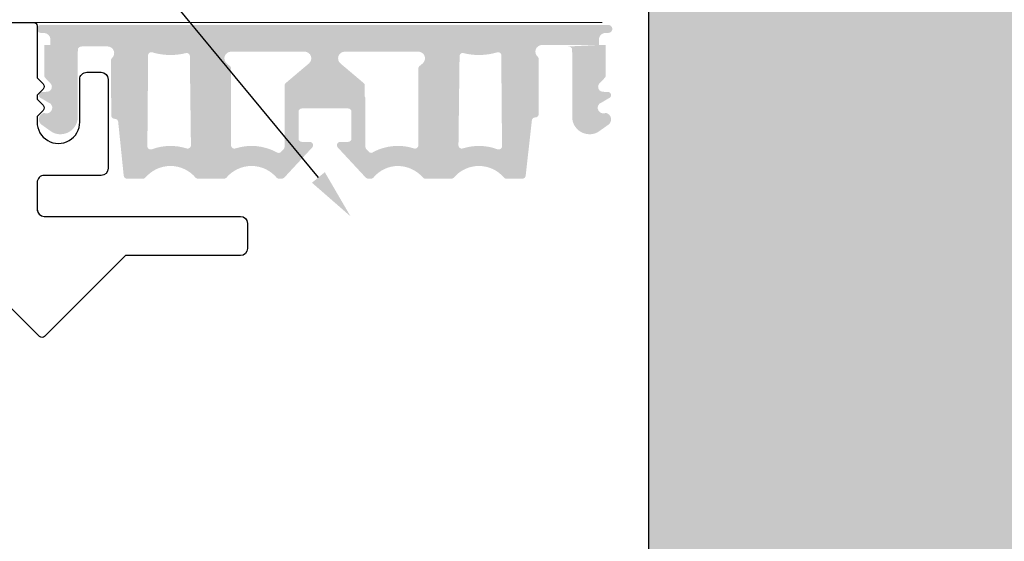
# Model space of a CAD drawing. Units: inches. Extents: x 421 to 621, y 53 to 118.
# Drawn here: x 580 to 594, y 90 to 98 of the extents above; entities that cross this region are included whole.
import ezdxf
from ezdxf import colors
from ezdxf.entities.mleader import LeaderData, LeaderLine
from ezdxf.math import Vec2, Vec3

# ---------------------------------------------------------------- set-up
doc = ezdxf.new("R2010")
doc.units = ezdxf.units.IN
doc.header["$MEASUREMENT"] = 0
doc.layers.add('DIM-TEXT', color=250, linetype='Continuous')
doc.layers.add('Layer2', color=250, linetype='Continuous')
doc.styles.add('2xIPC_TXT', font='arial.ttf', dxfattribs={"height": 0.2})
doc.styles.add('ISO Proportional', font='isocp.shx')
doc.dimstyles.new('nam', dxfattribs={"dimtxt": 0.6, "dimasz": 0.5, "dimexe": 1.25, "dimexo": 0.6, "dimgap": 0.5, "dimtad": 3, "dimdec": 1, "dimlfac": 0.5, "dimdsep": 46, "dimlunit": 6, "dimtxsty": 'ISO Proportional', "dimcen": 0, "dimclrd": 252, "dimclre": 252, "dimclrt": 5, "dimadec": 0, "dimazin": 0, "dimtfac": 1, "dimtdec": 1, "dimtofl": 0, "dimtmove": 0, "dimatfit": 3, "dimfxl": 1, "dimtvp": 1, "dimtolj": 1, "dimtzin": 0, "dimlwd": 15, "dimlwe": 15, "dimarcsym": 0})

# ---------------------------------------------------------------- blocks, each defined once
blk = doc.blocks.new('*D41')
at = {"layer": 'DEFPOINTS', "color": 0, "transparency": 16777216}
for p in [(588.9806044466726, 105.7395357153962), (558.927460916506, 97.88268437145518), (588.9207207297524, 97.88268437145518)]:
    blk.add_point(p, dxfattribs=at)
at = {"layer": 'DIM-TEXT', "color": 252, "lineweight": 15, "transparency": 16777216}
for p, q in [((588.3806044466726, 105.7395357153962), (557.677460916506, 105.7395357153962)), ((558.927460916506, 105.2395357153962), (558.927460916506, 98.38268437145518)), ((588.3207207297523, 97.88268437145518), (557.677460916506, 97.88268437145518))]:
    blk.add_line(p, q, dxfattribs=at)
at = {"layer": 'DIM-TEXT', "color": 252, "transparency": 16777216}
for points in [[(558.8441275831726, 105.2395357153962), (559.0107942498394, 105.2395357153962), (558.927460916506, 105.7395357153962)], [(558.8441275831726, 98.38268437145518), (559.0107942498394, 98.38268437145518), (558.927460916506, 97.88268437145518)]]:
    blk.add_solid(points, dxfattribs=at)
at = {"layer": 'DIM-TEXT', "color": 5, "transparency": 16777216, "insert": (558.1274609165059, 102.2630502194378), "char_height": 0.6, "attachment_point": 5, "rotation": 90, "style": 'ISO Proportional'}
blk.add_mtext('\\A1;41mm', dxfattribs=at)
blk = doc.blocks.new('*D42')
at = {"layer": 'DEFPOINTS', "color": 0, "transparency": 16777216}
for p in [(588.9806044466724, 104.4895357153962), (570.5390333872035, 97.4381190083754), (588.9806044466724, 97.4381190083754)]:
    blk.add_point(p, dxfattribs=at)
at = {"layer": 'DIM-TEXT', "color": 252, "lineweight": 15, "transparency": 16777216}
for p, q in [((570.5390333872035, 98.03811900837539), (570.5390333872035, 105.7395357153962)), ((588.9806044466724, 98.03811900837539), (588.9806044466724, 105.7395357153962)), ((571.0390333872035, 104.4895357153962), (588.4806044466724, 104.4895357153962))]:
    blk.add_line(p, q, dxfattribs=at)
at = {"layer": 'DIM-TEXT', "color": 252, "transparency": 16777216}
for points in [[(571.0390333872035, 104.5728690487295), (571.0390333872035, 104.4062023820629), (570.5390333872035, 104.4895357153962)], [(588.4806044466724, 104.5728690487295), (588.4806044466724, 104.4062023820629), (588.9806044466724, 104.4895357153962)]]:
    blk.add_solid(points, dxfattribs=at)
at = {"layer": 'DIM-TEXT', "color": 5, "transparency": 16777216, "insert": (579.759818916938, 105.2895357153962), "char_height": 0.6, "attachment_point": 5, "style": 'ISO Proportional'}
blk.add_mtext('\\A1;95mm', dxfattribs=at)
blk = doc.blocks.new('*D47')
at = {"layer": 'DEFPOINTS', "color": 0, "transparency": 16777216}
for p in [(573.2748989631689, 97.88268437145518), (558.2103280946214, 93.39248963095527), (580.3419009764035, 93.39248963095527)]:
    blk.add_point(p, dxfattribs=at)
at = {"layer": 'DIM-TEXT', "color": 252, "lineweight": 15, "transparency": 16777216}
for p, q in [((572.6748989631689, 97.88268437145518), (556.9603280946214, 97.88268437145518)), ((558.2103280946214, 97.38268437145518), (558.2103280946214, 93.89248963095527)), ((579.7419009764035, 93.39248963095527), (556.9603280946214, 93.39248963095527))]:
    blk.add_line(p, q, dxfattribs=at)
at = {"layer": 'DIM-TEXT', "color": 252, "transparency": 16777216}
for points in [[(558.1269947612881, 97.38268437145518), (558.2936614279548, 97.38268437145518), (558.2103280946214, 97.88268437145518)], [(558.1269947612881, 93.89248963095527), (558.2936614279548, 93.89248963095527), (558.2103280946214, 93.39248963095527)]]:
    blk.add_solid(points, dxfattribs=at)
at = {"layer": 'DIM-TEXT', "color": 5, "transparency": 16777216, "insert": (557.4102690395032, 95.63758700120522), "char_height": 0.6, "attachment_point": 5, "rotation": 90, "style": 'ISO Proportional'}
blk.add_mtext('\\A1;25mm', dxfattribs=at)

msp = doc.modelspace()

# ---------------------------------------------------------------- hatches: boundary and pattern name
at = {"true_color": 0x636466}
h = msp.add_hatch(color=251, dxfattribs=at)
h.dxf.hatch_style = 1
edge = h.paths.add_edge_path(flags=17)
edge.add_line((580.8450218376759, 97.43330243903378), (580.8455618401158, 97.48993366937134))
edge.add_arc((580.8961161337514, 97.4890748773557), 0.05056158748218308, 93.41293245763472, 179.0267804746644, ccw=False)
edge.add_line((580.8931061170636, 97.53954678962637), (580.3759439379378, 97.53906144820303))
edge.add_line((580.3759439379378, 97.539061448203), (580.3747220351788, 97.15132894740407))
edge.add_arc((580.4271863363495, 97.1383419698181), 0.05404779814336631, 166.0965262624327, 225.7748296914701)
edge.add_line((580.3894890792996, 97.0996110868555), (580.4660601252934, 97.01739801040264))
edge.add_arc((580.4195040963799, 96.96418731282753), 0.07070249051219113, -93.54509683912562, 48.81610660125898, ccw=False)
edge.add_line((580.4151322686273, 96.893620115868), (580.3436614030192, 96.89157251241079))
edge.add_arc((580.341602618525, 96.84654826606283), 0.04507129189179247, 87.3819094850386, 254.3687537399478)
edge.add_line((580.3294583824145, 96.80314390128132), (580.4399157579203, 96.74121463925601))
edge.add_arc((580.4125559904104, 96.66353102532679), 0.08236079620365233, -103.31269521788118, 70.59799960635041, ccw=False)
edge.add_line((580.3935911518544, 96.58338343865171), (580.3694456755566, 96.59000320238567))
edge.add_arc((580.3867458797936, 96.5006145965971), 0.0910473498321931, 100.9535583463682, 233.123927681211)
edge.add_line((580.3321096205916, 96.42778260436916), (580.4858894789614, 96.32048982477042))
edge.add_arc((580.6040481267204, 96.5358819695413), 0.2456730389546656, 241.2519484661428, 355.9370322126624)
edge.add_line((580.84910373671, 96.51847535925029), (580.8450218376759, 97.43330243903378))
edge = h.paths.add_edge_path()
edge.add_arc((582.9864616043116, 97.22475420081577), 0.04764835945698433, 8.185904207086975e-11, 49.79150699011976)
edge.add_line((583.0172219985559, 97.26114326929618), (582.9725997891302, 97.2988632992753))
edge.add_arc((583.0341099637684, 97.37162888021567), 0.09528027788377279, 90, 229.791506990028, ccw=False)
edge.add_line((583.0341099637684, 97.46690915809944), (584.0823738718237, 97.46690915809947))
edge.add_arc((584.0823738718236, 97.37162888021567), 0.09528027788381503, -49.791506989952325, 90, ccw=False)
edge.add_line((584.1438840464621, 97.29886329927533), (583.8133716802939, 97.019474705102))
edge.add_arc((583.8441320745384, 96.9830856366217), 0.04764835945698839, 130.2084930100933, 180.0000000000682)
edge.add_line((583.7964837150814, 96.98308563662164), (583.7964837150814, 96.79983212570068))
edge.add_arc((583.8441320745384, 96.79983212570068), 0.04764835945702971, 90, 179.9999999999864, ccw=False)
edge.add_line((583.8441320745384, 96.84748048515772), (584.8923959825937, 96.84748048515775))
edge.add_arc((584.8923959825936, 96.7998321257007), 0.04764835945704106, -2.7284841053187847e-11, 89.99999999994537, ccw=False)
edge.add_line((584.9400443420507, 96.7998321257007), (584.9400443420507, 96.98308563662161))
edge.add_arc((584.8923959825938, 96.98308563662161), 0.04764835945693894, 359.9999999999591, 409.7915069900845)
edge.add_line((584.9231563768382, 97.019474705102), (584.59264401067, 97.29886329927535))
edge.add_arc((584.6541541853084, 97.37162888021564), 0.0952802778838087, 90, 229.7915069899391, ccw=False)
edge.add_line((584.6541541853084, 97.46690915809947), (585.7024180933637, 97.4669091580995))
edge.add_arc((585.7024180933639, 97.37162888021575), 0.09528027788373561, -49.79150699017629, 90.00000000010908, ccw=False)
edge.add_line((585.7639282680018, 97.2988632992753), (585.7193060585761, 97.26114326929621))
edge.add_arc((585.7500664528206, 97.2247542008158), 0.04764835945701974, 130.20849300999, 180)
edge.add_line((585.7024180933636, 97.2247542008158), (585.7024180933636, 96.13279545491076))
edge.add_arc((585.6547697339066, 96.13279545491076), 0.04764835945702971, -107.72199857935198, 1.3585577107733116e-11, ccw=False)
edge.add_arc((585.4134052707512, 95.39327249186374), 0.73026713762689, 71.9013559976605, 118.6286644796122)
edge.add_line((585.0635116149042, 96.0342596382994), (585.0549875987168, 95.68353298660725))
edge.add_arc((585.406169178653, 95.35939755206348), 0.4779040510536717, 41.012299961512895, 137.2934447496152, ccw=False)
edge.add_arc((585.8030413246503, 95.70391985818839), 0.04764835945699755, 220.4470185984447, 270.0000000000546)
edge.add_line((585.8030413246503, 95.6562714987314), (586.1735751755616, 95.65627149873137))
edge.add_arc((586.1735751755616, 95.70391985818836), 0.04764835945699567, 270, 319.5529814015553)
edge.add_arc((586.565732386653, 95.36961261171552), 0.4676657323892037, 40.447018598487716, 139.5529814015155, ccw=False)
edge.add_arc((586.9578895977445, 95.70391985818844), 0.04764835945706153, 220.4470185984508, 269.9999999999454)
edge.add_line((586.9578895977445, 95.6562714987314), (587.1845492425014, 95.65627149873143))
edge.add_arc((587.1845492425015, 95.70391985818847), 0.0476483594570524, 270, 353.6184455094706)
edge.add_line((587.2319023609731, 95.69862379078384), (587.3200980836006, 96.48719806358207))
edge.add_arc((587.3674512020722, 96.48190199617753), 0.04764835945700251, 88.40082297261728, 173.6184455095324, ccw=False)
edge.add_arc((587.3701106743606, 96.57716159854348), 0.0476483594570066, 268.4008229724533, 360.0000000000819)
edge.add_line((587.4177590338176, 96.57716159854357), (587.4177590338176, 97.36040268743469))
edge.add_arc((587.3701106745738, 97.36040268743463), 0.04764835924386207, 5.457269495800669e-11, 48.18378995817301)
edge.add_arc((587.4654073932746, 97.46692559912978), 0.09528027788378367, 90, 228.1837899581197, ccw=False)
edge.add_line((587.4654073932746, 97.56220587701358), (587.751297550017, 97.56220587701358))
edge.add_line((587.7512975500171, 97.56220587701358), (588.2754295040447, 97.56220587701353))
edge.add_line((588.2754295040446, 97.56220587701353), (588.2754295040446, 97.6384432521449))
edge.add_arc((588.3707262229589, 97.6384432521449), 0.09529671891410481, 89.99999999989092, 179.9999999999932, ccw=False)
edge.add_line((588.370726222959, 97.73373997105898), (588.4088449105243, 97.73373997105898))
edge.add_arc((588.4088449105243, 97.79091800240747), 0.05717803134848784, 269.9999999999545, 345.7727514506795)
edge.add_line((588.4642692103295, 97.7768654489027), (588.4642692103293, 97.80497055591238))
edge.add_arc((588.4088449105243, 97.79091800240741), 0.05717803134847376, 14.22724854955223, 90)
edge.add_line((588.4088449105243, 97.8480960337559), (584.368264028566, 97.84809603375592))
edge.add_line((584.368264028566, 97.84809603375592), (580.3276831466078, 97.84809603375592))
edge.add_arc((580.3276831466079, 97.79091800240738), 0.05717803134852188, 90.00000000018191, 145.2778177489822)
edge.add_line((580.2806871743294, 97.82348648193104), (580.2806871743294, 97.75834952288358))
edge.add_arc((580.3276831466077, 97.79091800240744), 0.05717803134846219, 214.7221822513155, 270.0000000000909)
edge.add_line((580.3276831466078, 97.73373997105895), (580.3658018341732, 97.73373997105898))
edge.add_arc((580.3658018341733, 97.63844325214487), 0.09529671891411615, 1.3585577107733116e-11, 90.00000000008191, ccw=False)
edge.add_line((580.4610985530874, 97.6384432521449), (580.4610985530874, 97.56220587701353))
edge.add_line((580.4610985530874, 97.56220587701353), (580.4610985530874, 97.53926305708325))
edge.add_line((580.4610985530874, 97.53926305708328), (581.2731496184886, 97.54101788114278))
edge.add_arc((581.2738016502909, 97.44573983431064), 0.09528027788380124, -47.79169452338249, 90.39209543469451, ccw=False)
edge.add_arc((581.3698251061062, 97.33987156123294), 0.04764835924380628, 132.2083054766588, 180.3920954347531)
edge.add_line((581.3221778625807, 97.33954548907772), (581.3275378185986, 96.55632274030262))
edge.add_arc((581.3751850623373, 96.55664881245923), 0.04764835945706172, 180.39209543469, 271.9912724621517)
edge.add_arc((581.3784963626658, 96.46140964023519), 0.04764835945697662, 6.7736499251535065, 91.99127246221002, ccw=False)
edge.add_line((581.4258121297389, 96.46702963536191), (581.504625696159, 95.69862379078387))
edge.add_arc((581.5519788146306, 95.70391985818841), 0.04764835945704888, 186.3815544904751, 270)
edge.add_line((581.5519788146306, 95.6562714987314), (581.7786384593875, 95.6562714987314))
edge.add_arc((581.7786384593876, 95.70391985818841), 0.04764835945700702, 270, 319.5529814015553)
edge.add_arc((582.1707956704795, 95.3696126117155), 0.4676657323895932, 40.44701859843133, 139.5529814015452, ccw=False)
edge.add_arc((582.5629528815714, 95.70391985818816), 0.04764835945678579, 220.4470185984825, 269.9999999999454)
edge.add_line((582.5629528815713, 95.6562714987314), (582.9334867324817, 95.6562714987314))
edge.add_arc((582.9334867324818, 95.70391985818836), 0.04764835945698433, 269.9999999999454, 319.5529814015864)
edge.add_arc((583.3256439435737, 95.3696126117155), 0.4676657323895785, 40.44701859852239, 139.5529814015473, ccw=False)
edge.add_line((583.6815404584154, 95.67300824117498), (583.6810232723725, 96.03372375995303))
edge.add_arc((583.3254104280765, 95.37180404536863), 0.7513975003843237, 61.75332140353994, 107.755903083091)
edge.add_arc((583.0817583232263, 96.13279545491022), 0.04764835945778825, 179.9999999999864, 287.72199857952273, ccw=False)
edge.add_line((583.0341099637685, 96.13279545491022), (583.0341099637686, 97.22475420081582))
edge = h.paths.add_edge_path(flags=16)
edge.add_arc((581.8985505651332, 97.412341439839), 0.0468009355082812, 81.08549045168752, 189.3267164424255, ccw=False)
edge.add_arc((582.171428710433, 98.32607146417789), 0.9072505978096841, 252.9754688372692, 284.6780167462807)
edge.add_arc((582.399384052037, 97.40014178654457), 0.04832571807868323, -11.593232009595681, 87.71116496593822, ccw=False)
edge.add_line((582.4467238768916, 97.39043014350369), (582.4623149788467, 96.13397779351413))
edge.add_arc((582.4146812908268, 96.13279545491079), 0.04764835945707565, -107.7219985793352, 1.4218740474315155, ccw=False)
edge.add_arc((582.1707956704813, 95.36961261171555), 0.7535558891330583, 72.27800142071547, 110.5886658736727)
edge.add_arc((581.8890470108597, 96.11964323826459), 0.04764835945782705, 186.3815544898643, 290.5886658736831, ccw=False)
edge.add_line((581.8416938923872, 96.11434717086044), (581.8523683260628, 97.40475669469495))
edge = h.paths.add_edge_path(flags=16)
edge.add_arc((586.3371440050951, 97.40014178654462), 0.04832571807864536, 92.28883503417092, 191.5932320096725, ccw=False)
edge.add_arc((586.5650993466991, 98.326071464178), 0.9072505978098094, 255.3219832537124, 287.0245311627283)
edge.add_arc((586.8379774919989, 97.412341439839), 0.04680093550826938, -9.326716442411794, 98.9145095483147, ccw=False)
edge.add_line((586.8841597310693, 97.40475669469495), (586.8948341647449, 96.11434717086044))
edge.add_arc((586.8474810462724, 96.1196432382645), 0.04764835945776013, 249.4113341262929, 353.61844551022455, ccw=False)
edge.add_arc((586.5657323866508, 95.36961261171538), 0.7535558891332332, 69.41133412632477, 107.7219985792806)
edge.add_arc((586.3218467663053, 96.13279545491076), 0.04764835945704009, 179.9999999999864, 287.7219985793519, ccw=False)
edge.add_line((586.2741984068482, 96.13279545491079), (586.2898041802405, 97.39043014350372))
h = msp.add_hatch(color=251, dxfattribs=at)
h.dxf.hatch_style = 1
edge = h.paths.add_edge_path(flags=17)
edge.add_line((580.8450218376759, 97.43330243903382), (580.8455618401159, 97.48993366937137))
edge.add_arc((580.8961161337514, 97.48907487735572), 0.05056158748218327, 93.4129324575826, 179.0267804746515, ccw=False)
edge.add_line((580.8931061170636, 97.53954678962639), (580.3759439379378, 97.53906144820303))
edge.add_line((580.3759439379378, 97.53906144820304), (580.3747220351788, 97.15132894740412))
edge.add_arc((580.4271863363497, 97.1383419698182), 0.05404779814352617, 166.096526262549, 225.774829691417)
edge.add_line((580.3894890792997, 97.09961108685552), (580.4660601252934, 97.01739801040266))
edge.add_arc((580.41950409638, 96.96418731282753), 0.07070249051215698, -93.54509683912721, 48.81610660133248, ccw=False)
edge.add_line((580.4151322686274, 96.89362011586802), (580.3436614030193, 96.8915725124108))
edge.add_arc((580.3416026185251, 96.84654826606285), 0.04507129189179247, 87.3819094850386, 254.3687537399478)
edge.add_line((580.3294583824146, 96.80314390128133), (580.4399157579203, 96.74121463925603))
edge.add_arc((580.4125559904104, 96.66353102532683), 0.08236079620365233, -103.31269521785049, 70.59799960635041, ccw=False)
edge.add_line((580.3935911518545, 96.58338343865175), (580.3694456755568, 96.59000320238572))
edge.add_arc((580.3867458797936, 96.50061459659713), 0.0910473498321931, 100.9535583463682, 233.123927681211)
edge.add_line((580.3321096205917, 96.4277826043692), (580.4858894789616, 96.32048982477046))
edge.add_arc((580.6040481267205, 96.53588196954122), 0.2456730389545879, 241.2519484661207, 355.9370322126866)
edge.add_line((580.84910373671, 96.51847535925032), (580.8450218376759, 97.43330243903382))
edge = h.paths.add_edge_path()
edge.add_arc((582.9864616043116, 97.22475420081568), 0.04764835945707509, 2.182907788552368e-10, 49.79150699020784)
edge.add_line((583.0172219985559, 97.26114326929623), (582.9725997891303, 97.29886329927534))
edge.add_arc((583.0341099637685, 97.37162888021571), 0.09528027788375217, 90, 229.7915069900533, ccw=False)
edge.add_line((583.0341099637685, 97.46690915809948), (584.0823738718238, 97.46690915809951))
edge.add_arc((584.0823738718238, 97.3716288802157), 0.09528027788381503, -49.791506989952325, 90, ccw=False)
edge.add_line((584.1438840464621, 97.29886329927537), (583.813371680294, 97.01947470510206))
edge.add_arc((583.8441320745385, 96.98308563662168), 0.04764835945699375, 130.2084930100164, 180.0000000000136)
edge.add_line((583.7964837150815, 96.98308563662168), (583.7964837150815, 96.79983212570072))
edge.add_arc((583.8441320745385, 96.79983212570075), 0.04764835945698433, 90, 180.0000000000409, ccw=False)
edge.add_line((583.8441320745385, 96.84748048515775), (584.8923959825937, 96.84748048515777))
edge.add_arc((584.8923959825937, 96.79983212570069), 0.04764835945708644, 2.7284841053187847e-11, 90, ccw=False)
edge.add_line((584.9400443420508, 96.79983212570072), (584.9400443420508, 96.98308563662161))
edge.add_arc((584.8923959825938, 96.9830856366217), 0.04764835945698433, 359.9999999999044, 409.791506989966)
edge.add_line((584.9231563768383, 97.01947470510204), (584.59264401067, 97.2988632992754))
edge.add_arc((584.6541541853082, 97.37162888021568), 0.0952802778838087, 90, 229.7915069899391, ccw=False)
edge.add_line((584.6541541853082, 97.4669091580995), (585.7024180933637, 97.46690915809953))
edge.add_arc((585.702418093364, 97.3716288802158), 0.09528027788373561, -49.79150699017629, 90.00000000010908, ccw=False)
edge.add_line((585.7639282680019, 97.29886329927533), (585.7193060585762, 97.26114326929624))
edge.add_arc((585.7500664528206, 97.22475420081577), 0.04764835945707173, 130.2084930099372, 179.9999999999181)
edge.add_line((585.7024180933636, 97.22475420081584), (585.7024180933636, 96.1327954549108))
edge.add_arc((585.6547697339066, 96.13279545491075), 0.04764835945698433, -107.72199857936852, 6.821210263296962e-11, ccw=False)
edge.add_arc((585.4106585337225, 95.36749565052061), 0.7556411775646157, 72.31056979556297, 117.3509833335574)
edge.add_line((585.063486684274, 96.03866276546425), (585.063486684274, 95.67402657582369))
edge.add_arc((585.4147056054474, 95.37789199804637), 0.4594022406839949, 39.9704038532476, 139.8636733850365, ccw=False)
edge.add_arc((585.8030413246503, 95.70391985818846), 0.04764835945701962, 220.4470185984758, 270.0000000001091)
edge.add_line((585.8030413246504, 95.65627149873141), (586.1735751755617, 95.65627149873139))
edge.add_arc((586.1735751755616, 95.70391985818831), 0.04764835945691625, 270.0000000001091, 319.552981401628)
edge.add_arc((586.565732386653, 95.36961261171555), 0.4676657323892037, 40.447018598487716, 139.5529814015155, ccw=False)
edge.add_arc((586.9578895977445, 95.70391985818851), 0.04764835945705643, 220.4470185985277, 270.0000000001091)
edge.add_line((586.9578895977446, 95.65627149873141), (587.1845492425015, 95.65627149873144))
edge.add_arc((587.1845492425014, 95.70391985818848), 0.0476483594570524, 270, 353.6184455094706)
edge.add_line((587.2319023609731, 95.69862379078388), (587.3200980836007, 96.48719806358211))
edge.add_arc((587.3674512020723, 96.4819019961776), 0.04764835945695237, 88.4008229726158, 173.6184455095805, ccw=False)
edge.add_arc((587.3701106743605, 96.57716159854358), 0.04764835945704817, 268.4008229726185, 360.0000000000273)
edge.add_line((587.4177590338176, 96.5771615985436), (587.4177590338177, 97.36040268743471))
edge.add_arc((587.3701106745739, 97.3604026874348), 0.0476483592437713, 359.9999999999044, 408.183789958073)
edge.add_arc((587.4654073932747, 97.46692559912984), 0.0952802778837703, 90, 228.1837899581491, ccw=False)
edge.add_line((587.4654073932747, 97.5622058770136), (587.751297550017, 97.5622058770136))
edge.add_line((587.751297550017, 97.5622058770136), (588.2754295040447, 97.56220587701355))
edge.add_line((588.2754295040447, 97.56220587701355), (588.2754295040447, 97.63844325214492))
edge.add_arc((588.3707262229589, 97.63844325214487), 0.09529671891415019, 89.99999999989092, 179.9999999999659, ccw=False)
edge.add_line((588.3707262229591, 97.73373997105901), (588.4088449105243, 97.733739971059))
edge.add_arc((588.4088449105245, 97.79091800240751), 0.05717803134851054, 269.9999999998181, 345.7727514506352)
edge.add_line((588.4642692103296, 97.77686544890273), (588.4642692103295, 97.80497055591242))
edge.add_arc((588.4088449105244, 97.79091800240744), 0.05717803134847376, 14.22724854955223, 90)
edge.add_line((588.4088449105244, 97.84809603375592), (584.368264028566, 97.84809603375595))
edge.add_line((584.368264028566, 97.84809603375594), (580.3276831466078, 97.84809603375594))
edge.add_arc((580.327683146608, 97.79091800240742), 0.05717803134852188, 90.00000000018191, 145.2778177489822)
edge.add_line((580.2806871743294, 97.82348648193107), (580.2806871743292, 97.75834952288359))
edge.add_arc((580.3276831466077, 97.79091800240757), 0.05717803134856413, 214.7221822513831, 270.0000000001818)
edge.add_line((580.3276831466078, 97.733739971059), (580.3658018341732, 97.73373997105902))
edge.add_arc((580.3658018341732, 97.63844325214485), 0.09529671891416153, 4.092726157978177e-11, 90, ccw=False)
edge.add_line((580.4610985530875, 97.63844325214492), (580.4610985530875, 97.56220587701355))
edge.add_line((580.4610985530875, 97.56220587701355), (580.4610985530875, 97.53926305708329))
edge.add_line((580.4610985530875, 97.53926305708329), (581.2731496184887, 97.54101788114279))
edge.add_arc((581.2738016502911, 97.44573983431071), 0.09528027788376782, -47.79169452347708, 90.39209543474931, ccw=False)
edge.add_arc((581.3698251061062, 97.33987156123307), 0.04764835924376112, 132.2083054767817, 180.3920954348763)
edge.add_line((581.3221778625808, 97.33954548907775), (581.3275378185986, 96.55632274030263))
edge.add_arc((581.3751850623373, 96.55664881245926), 0.04764835945706172, 180.39209543469, 271.9912724622062)
edge.add_arc((581.3784963626658, 96.46140964023519), 0.04764835945702198, 6.7736499252014255, 91.99127246220809, ccw=False)
edge.add_line((581.425812129739, 96.46702963536194), (581.504625696159, 95.6986237907839))
edge.add_arc((581.5519788146306, 95.70391985818846), 0.04764835945704888, 186.3815544904751, 270)
edge.add_line((581.5519788146306, 95.65627149873141), (581.7786384593876, 95.65627149873143))
edge.add_arc((581.7786384593876, 95.70391985818843), 0.04764835945700702, 270, 319.5529814015553)
edge.add_arc((582.1707956704795, 95.36961261171555), 0.4676657323895094, 40.44701859842547, 139.5529814015401, ccw=False)
edge.add_arc((582.5629528815713, 95.70391985818809), 0.04764835945665783, 220.4470185984702, 270)
edge.add_line((582.5629528815713, 95.65627149873141), (582.9334867324818, 95.6562714987314))
edge.add_arc((582.9334867324819, 95.70391985818836), 0.04764835945695029, 270, 319.5529814016176)
edge.add_arc((583.3256439435738, 95.36961261171557), 0.4676657323895638, 40.447018598523925, 139.5529814015495, ccw=False)
edge.add_line((583.6815404584154, 95.67300824117503), (583.6814048512753, 96.03381340209356))
edge.add_arc((583.3255897371116, 95.37012131400397), 0.7530548341654951, 61.80358475451812, 107.7298515845574)
edge.add_arc((583.0817583232264, 96.13279545491032), 0.0476483594578531, 180.0000000000682, 287.72199857949784, ccw=False)
edge.add_line((583.0341099637685, 96.13279545491027), (583.0341099637687, 97.22475420081587))
edge = h.paths.add_edge_path(flags=16)
edge.add_arc((581.8985505651333, 97.412341439839), 0.04680093550832047, 81.08549045169389, 189.3267164423753, ccw=False)
edge.add_arc((582.1714287104331, 98.3260714641781), 0.9072505978099084, 252.9754688372645, 284.6780167462749)
edge.add_arc((582.399384052037, 97.40014178654467), 0.04832571807860569, -11.593232009709709, 87.71116496588081, ccw=False)
edge.add_line((582.4467238768916, 97.3904301435037), (582.4623149788466, 96.13397779351416))
edge.add_arc((582.4146812908268, 96.13279545491078), 0.04764835945703141, -107.72199857924801, 1.4218740474872789, ccw=False)
edge.add_arc((582.1707956704814, 95.36961261171543), 0.7535558891331988, 72.27800142071888, 110.5886658736752)
edge.add_arc((581.8890470108597, 96.11964323826454), 0.0476483594577527, 186.3815544897815, 290.58866587371665, ccw=False)
edge.add_line((581.8416938923873, 96.11434717086047), (581.8523683260628, 97.40475669469497))
edge = h.paths.add_edge_path(flags=16)
edge.add_arc((586.3371440050951, 97.40014178654462), 0.04832571807868298, 92.2888350341155, 191.5932320096221, ccw=False)
edge.add_arc((586.5650993466992, 98.32607146417796), 0.9072505978097327, 255.3219832537112, 287.024531162727)
edge.add_arc((586.8379774919989, 97.41234143983905), 0.04680093550824696, -9.326716442448173, 98.91450954831902, ccw=False)
edge.add_line((586.8841597310693, 97.40475669469498), (586.894834164745, 96.11434717086048))
edge.add_arc((586.8474810462724, 96.11964323826457), 0.04764835945780776, 249.4113341263025, 353.6184455102035, ccw=False)
edge.add_arc((586.5657323866509, 95.36961261171544), 0.7535558891331801, 69.41133412633063, 107.7219985792877)
edge.add_arc((586.3218467663053, 96.13279545491075), 0.04764835945699686, 179.9999999999318, 287.7219985793686, ccw=False)
edge.add_line((586.2741984068483, 96.1327954549108), (586.2898041802405, 97.39043014350372))
at = {"true_color": 0x000000}
h = msp.add_hatch(color=18, dxfattribs=at)
h.dxf.hatch_style = 1
edge = h.paths.add_edge_path()
edge.add_line((580.4575845708658, 97.01842154692724), (580.3875007495585, 97.09180602083305))
edge.add_arc((580.4366600821388, 97.13514736062407), 0.06553710181742148, 162.5101800993302, 221.4010218429987, ccw=False)
edge.add_line((580.3741527366847, 97.15484364146337), (580.3741527366847, 97.48601178089376))
edge.add_line((580.3741527366847, 97.48601178089376), (580.3733001098959, 97.5622058770135))
edge.add_line((580.3733001098959, 97.5622058770135), (580.4694691057964, 97.56220587701353))
edge.add_line((580.4694691057964, 97.56220587701353), (580.9085334937914, 97.54017759312359))
edge.add_arc((580.9038052967709, 97.48300477051149), 0.05736800059702193, 85.27239269387661, 155.5318361350601)
edge.add_line((580.8515894272277, 97.50676588286672), (580.8506363312553, 97.45742276521958))
edge.add_line((580.8506363312553, 97.45742276521958), (580.8506363312553, 96.5425742636441))
edge.add_arc((580.6025200419773, 96.53758685583125), 0.2481664103817703, -118.5639116872839, 1.1515525297539853, ccw=False)
edge.add_line((580.4838620630445, 96.31962619131266), (580.3308281594612, 96.42830801351715))
edge.add_arc((580.389791472274, 96.50164339965451), 0.09409968712894612, 102.52287187684038, 231.1999295207667, ccw=False)
edge.add_line((580.3693879007391, 96.59350441089643), (580.3932120804675, 96.58782539405374))
edge.add_arc((580.4068424064227, 96.66669013646668), 0.08003395143004138, 260.1943426184027, 434.7930899939825)
edge.add_line((580.4278357568713, 96.7439216884286), (580.3282518828086, 96.80295528262849))
edge.add_arc((580.3420916023877, 96.84672184629838), 0.04590261358022849, 85.66194769188098, 252.4521743027224, ccw=False)
edge.add_line((580.3455637210104, 96.89249295427888), (580.417036260196, 96.894756589558))
edge.add_arc((580.4092221337082, 96.96579889131422), 0.07147075773760782, 276.2768787786344, 407.4156821606688)
edge = h.paths.add_edge_path()
edge.add_arc((583.8525026272474, 96.7998321257007), 0.04764835945702971, 90.00000000005463, 180.0000000000273, ccw=False)
edge.add_line((583.8525026272474, 96.84748048515775), (584.9007665353028, 96.84748048515772))
edge.add_arc((584.9007665353026, 96.7998321257007), 0.04764835945701836, -1.3585577107733116e-11, 89.99999999994537, ccw=False)
edge.add_line((584.9484148947597, 96.7998321257007), (584.9484148947598, 96.10822959520243))
edge.add_arc((584.9960632542169, 96.10822959520249), 0.04764835945707509, 180.0000000000682, 224.9999999999904)
edge.add_line((584.9623707761323, 96.07453711711798), (584.999132711987, 96.03777518126319))
edge.add_arc((585.0328251900715, 96.0714676593476), 0.04764835945697626, 224.9999999999518, 298.836434224523)
edge.add_line((585.0558065092789, 96.02972768897826), (585.0633581514257, 95.67300824117498))
edge.add_arc((585.0270974551755, 95.7039198581881), 0.04764835945670425, 270, 319.55298140247373, ccw=False)
edge.add_line((585.0270974551755, 95.6562714987314), (584.9960632542168, 95.6562714987314))
edge.add_arc((584.9960632542168, 95.70391985818847), 0.04764835945707509, 224.9999999999807, 270, ccw=False)
edge.add_line((584.9623707761323, 95.67022738010397), (584.5561043597647, 96.0990626152174))
edge.add_arc((584.5897968378492, 96.13275509330188), 0.04764835945704847, 90, 224.9999999999614, ccw=False)
edge.add_line((584.5897968378492, 96.18040345275895), (584.7101730974744, 96.18040345275895))
edge.add_arc((584.7101730974744, 96.22805181221602), 0.04764835945707509, 270, 360)
edge.add_line((584.7578214569314, 96.22805181221602), (584.7578214569314, 96.60923868787248))
edge.add_arc((584.7101730974744, 96.60923868787242), 0.04764835945707509, 2.72863473569046e-11, 90)
edge.add_line((584.7101730974744, 96.65688704732952), (584.376634581275, 96.65688704732952))
edge.add_line((584.3766345812751, 96.65688704732952), (584.0430960650757, 96.65688704732952))
edge.add_arc((584.0430960650757, 96.60923868787242), 0.04764835945707509, 90, 179.9999999999727)
edge.add_line((583.9954477056186, 96.60923868787245), (583.9954477056186, 96.228051812216))
edge.add_arc((584.0430960650757, 96.22805181221602), 0.04764835945707509, 180, 270)
edge.add_line((584.0430960650757, 96.18040345275895), (584.1550439971743, 96.18040345275895))
edge.add_arc((584.1550439971743, 96.13275509330188), 0.04764835945704106, -44.99999999995168, 90, ccw=False)
edge.add_line((584.1887364752588, 96.09906261521743), (583.7908983864179, 95.67022738010394))
edge.add_arc((583.7572059083334, 95.70391985818836), 0.04764835945698428, 270.00000000005457, 315.0000000000386, ccw=False)
edge.add_line((583.7572059083334, 95.6562714987314), (583.7261717073737, 95.6562714987314))
edge.add_arc((583.75540149822, 95.83699474118802), 0.1830717647179455, 246.0286950473763, 260.8126627500664, ccw=False)
edge.add_line((583.6810232723725, 95.6697130907994), (583.6810232723725, 96.033723759953))
edge.add_arc((583.7149962192988, 96.08237466108505), 0.05933861562101096, 235.0733851037764, 311.2699908051839)
edge.add_line((583.7541364505624, 96.03777518126245), (583.7908983864178, 96.07453711711793))
edge.add_arc((583.7572059083333, 96.10822959520246), 0.04764835945707253, 315.0000000000096, 359.9999999999591)
edge.add_line((583.8048542677903, 96.10822959520243), (583.8048542677905, 96.7998321257007))
h = msp.add_hatch(color=18, dxfattribs=at)
h.dxf.hatch_style = 1
edge = h.paths.add_edge_path()
edge.add_line((580.4575845708658, 97.01842154692727), (580.3875007495585, 97.09180602083309))
edge.add_arc((580.4366600821389, 97.13514736062403), 0.06553710181744456, 162.5101800992734, 221.4010218429016, ccw=False)
edge.add_line((580.3741527366848, 97.15484364146342), (580.3741527366848, 97.48601178089379))
edge.add_line((580.3741527366848, 97.48601178089379), (580.3733001098959, 97.56220587701354))
edge.add_line((580.3733001098959, 97.56220587701354), (580.4694691057965, 97.56220587701357))
edge.add_line((580.4694691057965, 97.56220587701355), (580.9085334937915, 97.54017759312362))
edge.add_arc((580.9038052967708, 97.48300477051154), 0.05736800059701053, 85.27239269373922, 155.531836135062)
edge.add_line((580.8515894272277, 97.50676588286676), (580.8506363312554, 97.45742276521962))
edge.add_line((580.8506363312554, 97.45742276521962), (580.8506363312554, 96.54257426364416))
edge.add_arc((580.6025200419774, 96.53758685583128), 0.2481664103817703, -118.5639116872839, 1.1515525297539853, ccw=False)
edge.add_line((580.4838620630446, 96.31962619131271), (580.3308281594614, 96.4283080135172))
edge.add_arc((580.3897914722742, 96.50164339965453), 0.0940996871290049, 102.52287187691678, 231.1999295206891, ccw=False)
edge.add_line((580.3693879007391, 96.59350441089646), (580.3932120804675, 96.58782539405378))
edge.add_arc((580.4068424064227, 96.66669013646671), 0.08003395143003794, 260.1943426183693, 434.793089994016)
edge.add_line((580.4278357568713, 96.74392168842864), (580.3282518828087, 96.80295528262855))
edge.add_arc((580.3420916023877, 96.84672184629841), 0.04590261358021481, 85.6619476918246, 252.4521743027764, ccw=False)
edge.add_line((580.3455637210105, 96.89249295427892), (580.417036260196, 96.89475658955804))
edge.add_arc((580.4092221337082, 96.96579889131428), 0.07147075773762407, 276.2768787786695, 407.4156821606359)
edge = h.paths.add_edge_path()
edge.add_arc((583.8525026272475, 96.79983212570077), 0.04764835945698433, 90, 180.0000000000682, ccw=False)
edge.add_line((583.8525026272475, 96.84748048515777), (584.9007665353028, 96.84748048515775))
edge.add_arc((584.9007665353029, 96.79983212570075), 0.04764835945699567, -4.092726157978177e-11, 90.00000000010908, ccw=False)
edge.add_line((584.9484148947597, 96.79983212570072), (584.9484148947598, 96.10822959520246))
edge.add_arc((584.9960632542168, 96.10822959520245), 0.04764835945689356, 179.9999999999864, 225.0000000000868)
edge.add_line((584.9623707761325, 96.074537117118), (584.9991327119872, 96.03777518126321))
edge.add_arc((585.0309041710541, 96.06762156774334), 0.04359165513228998, 223.2105400127385, 318.3698318776928)
edge.add_line((585.063486684274, 96.03866276546425), (585.0633581514259, 95.67300824117501))
edge.add_arc((585.0270974551755, 95.7039198581882), 0.04764835945682484, 270.00000000010914, 319.55298140247186, ccw=False)
edge.add_line((585.0270974551756, 95.65627149873141), (584.9960632542168, 95.65627149873141))
edge.add_arc((584.9960632542168, 95.70391985818848), 0.04764835945707509, 224.9999999999807, 270, ccw=False)
edge.add_line((584.9623707761323, 95.670227380104), (584.5561043597647, 96.09906261521745))
edge.add_arc((584.5897968378492, 96.13275509330192), 0.04764835945704847, 90, 224.9999999999614, ccw=False)
edge.add_line((584.5897968378492, 96.18040345275897), (584.7101730974745, 96.18040345275897))
edge.add_arc((584.7101730974745, 96.22805181221595), 0.04764835945698433, 270, 360.0000000001091)
edge.add_line((584.7578214569314, 96.22805181221604), (584.7578214569315, 96.60923868787248))
edge.add_arc((584.7101730974745, 96.60923868787246), 0.04764835945707509, 2.72863473569046e-11, 90)
edge.add_line((584.7101730974745, 96.65688704732953), (584.3766345812751, 96.65688704732953))
edge.add_line((584.3766345812751, 96.65688704732953), (584.0430960650758, 96.65688704732953))
edge.add_arc((584.0430960650758, 96.60923868787238), 0.04764835945715452, 90, 179.9999999998772)
edge.add_line((583.9954477056186, 96.60923868787249), (583.9954477056187, 96.22805181221605))
edge.add_arc((584.0430960650758, 96.22805181221604), 0.04764835945707509, 180, 270)
edge.add_line((584.0430960650758, 96.18040345275897), (584.1550439971743, 96.18040345275897))
edge.add_arc((584.1550439971743, 96.13275509330192), 0.04764835945704106, -44.99999999995168, 90, ccw=False)
edge.add_line((584.1887364752588, 96.09906261521748), (583.7908983864178, 95.67022738010398))
edge.add_arc((583.7572059083334, 95.70391985818829), 0.04764835945687197, 270.00000000010914, 315.00000000009646, ccw=False)
edge.add_line((583.7572059083335, 95.65627149873141), (583.7261717073737, 95.65627149873141))
edge.add_arc((583.7197256354451, 95.70732386136868), 0.0514577066546557, 221.8662785680096, 277.1963089404421, ccw=False)
edge.add_line((583.6814048512753, 95.67298127738373), (583.6814048512753, 96.03381340209356))
edge.add_arc((583.7152623889981, 96.08184176003827), 0.05876270949772363, 234.8181194831318, 311.4176603391964)
edge.add_line((583.7541364505624, 96.03777518126249), (583.7908983864179, 96.07453711711798))
edge.add_arc((583.7572059083334, 96.10822959520236), 0.04764835945698428, 315.0000000001158, 360.0000000001091)
edge.add_line((583.8048542677903, 96.10822959520246), (583.8048542677905, 96.79983212570072))
h = msp.add_hatch(color=18, dxfattribs=at)
h.dxf.hatch_style = 1
edge = h.paths.add_edge_path()
edge.add_line((588.2873140389753, 97.01842154692724), (588.3573978602826, 97.09180602083305))
edge.add_arc((588.3082385277023, 97.13514736062407), 0.06553710181742148, 318.5989781570013, 377.4898199006698)
edge.add_line((588.3707458731565, 97.15484364146337), (588.3707458731565, 97.48601178089376))
edge.add_line((588.3707458731565, 97.48601178089376), (588.3715984999452, 97.5622058770135))
edge.add_line((588.3715984999451, 97.5622058770135), (588.2754295040446, 97.56220587701353))
edge.add_line((588.2754295040446, 97.56220587701353), (587.8363651160496, 97.54017759312359))
edge.add_arc((587.8410933130702, 97.48300477051149), 0.05736800059702193, 384.46816386493987, 454.7276073061234, ccw=False)
edge.add_line((587.8933091826134, 97.50676588286672), (587.8942622785859, 97.45742276521958))
edge.add_line((587.8942622785859, 97.45742276521958), (587.8942622785859, 96.5425742636441))
edge.add_arc((588.1423785678638, 96.53758685583125), 0.2481664103817703, 538.848447470246, 658.563911687284)
edge.add_line((588.2610365467966, 96.31962619131266), (588.4140704503799, 96.42830801351715))
edge.add_arc((588.3551071375671, 96.50164339965451), 0.09409968712894612, 308.8000704792333, 437.4771281231596)
edge.add_line((588.3755107091021, 96.59350441089643), (588.3516865293736, 96.58782539405374))
edge.add_arc((588.3380562034184, 96.66669013646668), 0.08003395143004138, 105.2069100060175, 279.80565738159726, ccw=False)
edge.add_line((588.3170628529698, 96.7439216884286), (588.4166467270326, 96.80295528262849))
edge.add_arc((588.4028070074535, 96.84672184629838), 0.04590261358022849, 287.5478256972776, 454.338052308119)
edge.add_line((588.3993348888307, 96.89249295427888), (588.3278623496451, 96.894756589558))
edge.add_arc((588.3356764761329, 96.96579889131422), 0.07147075773760782, 132.5843178393312, 263.72312122136566, ccw=False)
edge = h.paths.add_edge_path()
edge.add_arc((584.8923959825936, 96.7998321257007), 0.04764835945702971, 359.9999999999727, 449.9999999999454)
edge.add_line((584.8923959825937, 96.84748048515775), (583.8441320745384, 96.84748048515772))
edge.add_arc((583.8441320745385, 96.7998321257007), 0.04764835945701836, 450.0000000000546, 540.0000000000136)
edge.add_line((583.7964837150814, 96.7998321257007), (583.7964837150813, 96.10822959520243))
edge.add_arc((583.7488353556242, 96.10822959520249), 0.04764835945707509, 315.00000000000966, 359.9999999999318, ccw=False)
edge.add_line((583.7825278337087, 96.07453711711798), (583.745765897854, 96.03777518126319))
edge.add_arc((583.7120734197696, 96.0714676593476), 0.04764835945697626, 241.163565775477, 315.00000000004826, ccw=False)
edge.add_line((583.6890921005622, 96.02972768897826), (583.6815404584154, 95.67300824117498))
edge.add_arc((583.7178011546656, 95.7039198581881), 0.04764835945670425, 220.4470185975263, 270)
edge.add_line((583.7178011546656, 95.6562714987314), (583.7488353556244, 95.6562714987314))
edge.add_arc((583.7488353556244, 95.70391985818847), 0.04764835945707509, 270, 315.0000000000193)
edge.add_line((583.7825278337089, 95.67022738010397), (584.1887942500764, 96.0990626152174))
edge.add_arc((584.1551017719919, 96.13275509330188), 0.04764835945704847, 315.0000000000387, 450)
edge.add_line((584.1551017719919, 96.18040345275895), (584.0347255123668, 96.18040345275895))
edge.add_arc((584.0347255123667, 96.22805181221602), 0.04764835945707509, 180, 270, ccw=False)
edge.add_line((583.9870771529096, 96.22805181221602), (583.9870771529096, 96.60923868787248))
edge.add_arc((584.0347255123667, 96.60923868787242), 0.04764835945707509, 450, 539.9999999999727, ccw=False)
edge.add_line((584.0347255123667, 96.65688704732952), (584.368264028566, 96.65688704732952))
edge.add_line((584.368264028566, 96.65688704732952), (584.7018025447654, 96.65688704732952))
edge.add_arc((584.7018025447654, 96.60923868787242), 0.04764835945707509, 360.0000000000273, 450, ccw=False)
edge.add_line((584.7494509042225, 96.60923868787245), (584.7494509042225, 96.228051812216))
edge.add_arc((584.7018025447654, 96.22805181221602), 0.04764835945707509, 270, 360, ccw=False)
edge.add_line((584.7018025447654, 96.18040345275895), (584.5898546126668, 96.18040345275895))
edge.add_arc((584.5898546126668, 96.13275509330188), 0.04764835945704106, 450, 584.9999999999518)
edge.add_line((584.5561621345823, 96.09906261521743), (584.9540002234232, 95.67022738010394))
edge.add_arc((584.9876927015077, 95.70391985818836), 0.04764835945698428, 224.9999999999614, 269.9999999999454)
edge.add_line((584.9876927015076, 95.6562714987314), (585.0187269024673, 95.6562714987314))
edge.add_arc((584.9894971116212, 95.83699474118802), 0.1830717647179455, 279.1873372499336, 293.9713049526237)
edge.add_line((585.0638753374686, 95.6697130907994), (585.0638753374686, 96.033723759953))
edge.add_arc((585.0299023905422, 96.08237466108505), 0.05933861562101096, 228.7300091948161, 304.9266148962236, ccw=False)
edge.add_line((584.9907621592787, 96.03777518126245), (584.9540002234233, 96.07453711711793))
edge.add_arc((584.9876927015079, 96.10822959520246), 0.04764835945707253, 180.0000000000409, 224.9999999999904, ccw=False)
edge.add_line((584.9400443420508, 96.10822959520243), (584.9400443420507, 96.7998321257007))
at = {"layer": 'Layer2', "true_color": 0x606a70}
h = msp.add_hatch(color=251, dxfattribs=at)
h.dxf.hatch_style = 1
h.paths.add_polyline_path([(594.9107777813546, 101.7546205921884), (594.9620981746143, 101.6897637659079), (595.2590337043737, 101.6897637659079), (595.2755974291824, 101.7546205921884), (595.326917822442, 101.6897637659079), (595.6238533522014, 101.6897637659079), (595.6404170770102, 101.7546205921884), (595.6917374702698, 101.6897637659079), (595.9886730000293, 101.6897637659079), (596.0052367248379, 101.7546205921884), (596.0565571180977, 101.6897637659079), (596.1198754636001, 101.6897637659079), (596.583258651734, 101.4222293575009), (596.189203318916, 101.1947214050228), (596.1999283754581, 101.1546949490938), (596.1833646506493, 101.0898381228133), (596.1320442573897, 101.1546949490938), (595.8351087276303, 101.1546949490938), (595.8185450028216, 101.0898381228133), (595.7672246095619, 101.1546949490938), (595.4702890798025, 101.1546949490938), (595.4537253549938, 101.0898381228133), (595.4024049617341, 101.1546949490938), (595.1054694319747, 101.1546949490938), (595.0889057071661, 101.0898381228133), (595.0375853139063, 101.1546949490938), (594.740649784147, 101.1546949490938), (594.7240860593382, 101.0898381228133), (594.6727656660786, 101.1546949490938), (594.3758301363192, 101.1546949490938), (594.3592664115105, 101.0898381228133), (594.3079460182508, 101.1546949490938), (594.0110104884914, 101.1546949490938), (593.9944467636827, 101.0898381228133), (593.943126370423, 101.1546949490938), (593.6461908406636, 101.1546949490938), (593.629627115855, 101.0898381228133), (593.5783067225952, 101.1546949490938), (593.2813711928359, 101.1546949490938), (593.2648074680271, 101.0898381228133), (593.2134870747675, 101.1546949490938), (592.9165515450081, 101.1546949490938), (592.8999878201994, 101.0898381228133), (592.8486674269398, 101.1546949490938), (592.5517318971803, 101.1546949490938), (592.5351681723716, 101.0898381228133), (592.4838477791119, 101.1546949490938), (592.1869122493525, 101.1546949490938), (592.1703485245439, 101.0898381228133), (592.1190281312842, 101.1546949490938), (591.8220926015248, 101.1546949490938), (591.8055288767162, 101.0898381228133), (591.7542084834564, 101.1546949490938), (591.457272953697, 101.1546949490938), (591.4407092288883, 101.0898381228133), (591.3893888356287, 101.1546949490938), (591.0924533058693, 101.1546949490938), (591.0758895810606, 101.0898381228133), (591.0245691878009, 101.1546949490938), (590.7276336580414, 101.1546949490938), (590.7110699332328, 101.0898381228133), (590.6597495399731, 101.1546949490938), (590.3628140102137, 101.1546949490938), (590.3462502854051, 101.0898381228133), (590.2949298921453, 101.1546949490938), (589.997994362386, 101.1546949490938), (589.9814306375772, 101.0898381228133), (589.9301102443176, 101.1546949490938), (589.6331747145582, 101.1546949490938), (589.6166109897495, 101.0898381228133), (589.5652905964898, 101.1546949490938), (589.2683550667304, 101.1546949490938), (589.2517913419217, 101.0898381228133), (589.200470948662, 101.1546949490938), (588.9806044466724, 101.1546949490938), (588.9806044466724, 85.21932910038856), (598.139931153657, 85.21932910038856), (598.139931153657, 109.5066692627105), (588.9806044466724, 109.5066692627105), (588.9806044466724, 101.6897637659079), (589.0570996913016, 101.6897637659079), (589.0736634161103, 101.7546205921884), (589.12498380937, 101.6897637659079), (589.4219193391294, 101.6897637659079), (589.4384830639381, 101.7546205921884), (589.4898034571978, 101.6897637659079), (589.7867389869572, 101.6897637659079), (589.8033027117658, 101.7546205921884), (589.8546231050256, 101.6897637659079), (590.1515586347849, 101.6897637659079), (590.1681223595936, 101.7546205921884), (590.2194427528533, 101.6897637659079), (590.5163782826127, 101.6897637659079), (590.5329420074214, 101.7546205921884), (590.584262400681, 101.6897637659079), (590.8811979304404, 101.6897637659079), (590.8977616552492, 101.7546205921884), (590.9490820485088, 101.6897637659079), (591.2460175782683, 101.6897637659079), (591.2625813030769, 101.7546205921884), (591.3139016963366, 101.6897637659079), (591.610837226096, 101.6897637659079), (591.6274009509046, 101.7546205921884), (591.6787213441644, 101.6897637659079), (591.9756568739238, 101.6897637659079), (591.9922205987325, 101.7546205921884), (592.0435409919921, 101.6897637659079), (592.3404765217515, 101.6897637659079), (592.3570402465602, 101.7546205921884), (592.4083606398199, 101.6897637659079), (592.7052961695794, 101.6897637659079), (592.721859894388, 101.7546205921884), (592.7731802876477, 101.6897637659079), (593.0701158174071, 101.6897637659079), (593.0866795422157, 101.7546205921884), (593.1379999354755, 101.6897637659079), (593.4349354652348, 101.6897637659079), (593.4514991900435, 101.7546205921884), (593.5028195833032, 101.6897637659079), (593.7997551130626, 101.6897637659079), (593.8163188378713, 101.7546205921884), (593.867639231131, 101.6897637659079), (594.1645747608904, 101.6897637659079), (594.1811384856991, 101.7546205921884), (594.2324588789587, 101.6897637659079), (594.5293944087182, 101.6897637659079), (594.5459581335268, 101.7546205921884), (594.5972785267866, 101.6897637659079), (594.8942140565459, 101.6897637659079)])

# ---------------------------------------------------------------- linework, layer by layer
msp.add_lwpolyline([(598.139931153657, 109.5066692627105), (588.9806044466724, 109.5066692627105), (588.9806044466724, 85.21932910038856), (598.139931153657, 85.21932910038856)], close=True)
for points in [[(579.4313671143558, 97.88268437145513), (580.2190588111688, 97.88268437145513, -0.4142135623731606), (580.2697572111688, 97.83198597145514), (580.2697572111687, 97.11350990119638, 0.1989123673796453), (580.2846064287335, 97.07766071876108), (580.3563047936041, 97.00596235389045, -0.4142135623733734), (580.3563047936041, 96.93426398901985), (580.2846064287334, 96.8625656241492, 0.1989123673796099), (580.2697572111688, 96.82671644171393), (580.2697572111687, 96.80931950119637, 0.1989123673795387), (580.2846064287335, 96.77347031876104), (580.3563047936041, 96.70177195389044, -0.4142135623733734), (580.3563047936041, 96.63007358901984), (580.2846064287334, 96.55837522414922, 0.1989123673797092), (580.2697572111688, 96.52252604171389), (580.2697572111687, 96.46312917145548, 1.000000000000522), (580.8781380111687, 96.46312917145517), (580.8781380111687, 97.07150997145516, -0.4142135623732261), (580.9795348111687, 97.17290677145513), (581.1823284111687, 97.17290677145516, -0.414213562373095), (581.2837252111688, 97.07150997145516), (581.2837252111688, 95.80404997145513, -0.414213562373095), (581.1823284111687, 95.70265317145515), (580.3726749631687, 95.70265317145515, 0.4142135623731606), (580.2712781631687, 95.60125637145515), (580.2712781631687, 95.22037965145512, 0.4142135623731278), (580.3726749631687, 95.11898285145512), (583.1670693743689, 95.11898285145512, -0.4142135623730284), (583.2668691747689, 95.01918305105522), (583.2668691747689, 94.6599036897749, -0.4142135623730617), (583.1670693743689, 94.56010388937497), (581.5305152037467, 94.56010388937497), (581.1219715525389, 94.15156023810417), (580.3777501632803, 93.40733884851997, -0.4142136136939107), (580.3060517921283, 93.40733885480148), (579.7791433744526, 93.93424745710871, -0.1989123218460708)], [(579.4313671143558, 97.88268437145514), (580.2190588111688, 97.88268437145516, -0.4142135623731606), (580.2697572111688, 97.83198597145514), (580.2697572111687, 97.11350990119638, 0.1989123673796453), (580.2846064287335, 97.07766071876108), (580.3563047936041, 97.00596235389047, -0.4142135623733734), (580.3563047936041, 96.93426398901985), (580.2846064287335, 96.86256562414921, 0.1989123673796099), (580.2697572111688, 96.82671644171393), (580.2697572111687, 96.80931950119637, 0.1989123673795387), (580.2846064287335, 96.77347031876106), (580.3563047936041, 96.70177195389047, -0.4142135623733734), (580.3563047936041, 96.63007358901984), (580.2846064287335, 96.55837522414922, 0.1989123673797092), (580.2697572111688, 96.52252604171389), (580.2697572111687, 96.46312917145548, 1.000000000000522), (580.8781380111689, 96.46312917145517), (580.8781380111689, 97.07150997145516, -0.4142135623732261), (580.9795348111688, 97.17290677145516), (581.1823284111687, 97.17290677145516, -0.414213562373095), (581.2837252111688, 97.07150997145516), (581.2837252111688, 95.80404997145516, -0.414213562373095), (581.1823284111687, 95.70265317145514), (580.3726749631687, 95.70265317145517, 0.4142135623731606), (580.2712781631687, 95.60125637145516), (580.2712781631687, 95.22037965145515, 0.4142135623731278), (580.3726749631688, 95.11898285145513), (583.167069374369, 95.11898285145513, -0.4142135623730284), (583.266869174769, 95.01918305105522), (583.266869174769, 94.6599036897749, -0.4142135623730617), (583.167069374369, 94.56010388937499), (581.5305152037467, 94.56010388937499), (581.121971552539, 94.15156023810417), (580.3777501632804, 93.40733884851998, -0.4142136136939107), (580.3060517921283, 93.40733885480148), (579.7791433744526, 93.93424745710873, -0.1989123218460708)]]:
    msp.add_lwpolyline(points, format="xyb")

# ---------------------------------------------------------------- dimensions: what is measured, and where the dimension line sits
at = {"layer": 'DIM-TEXT'}
for base, p1, p2, text, picture, middle in [((558.927460916506, 97.88268437145518), (588.9806044466724, 105.7395357153962), (588.9207207297521, 97.88268437145513), '41mm', '*D41', (558.9274609165059, 102.2630502194378)), ((558.2103280946214, 93.39248963095527), (573.2748989631687, 97.88268437145513), (580.3419009764033, 93.39248963095524), '25mm', '*D47', (558.2103280946213, 95.63758700120522))]:
    dim = msp.add_linear_dim(base=base, p1=p1, p2=p2, angle=90, text=text, dimstyle='nam', dxfattribs=at)
    dim.commit()
    dim.dimension.update_dxf_attribs({"geometry": picture, "text_midpoint": middle, "dimtype": 160})
dim = msp.add_linear_dim(base=(588.9806044466724, 104.4895357153962), p1=(570.5390333872035, 97.4381190083754), p2=(588.9806044466724, 97.4381190083754), text='95mm', dimstyle='nam', dxfattribs=at)
dim.commit()
dim.dimension.update_dxf_attribs({"geometry": '*D42', "text_midpoint": (579.759818916938, 104.4895357153962), "dimtype": 160})

# ---------------------------------------------------------------- leaders
at = {"layer": 'DIM-TEXT', "color": 1}
ml = msp.add_multileader_mtext('Standard', dxfattribs=at)
ml.set_content('Continuous Aluminum Surface Mount  Frame ', color=1, style='2xIPC_TXT')
ml.set_leader_properties()
ml.build(insert=Vec2(0, 0))
ml.multileader.update_dxf_attribs({"dogleg_length": 9.737644324588693, "arrow_head_size": 0.7195784947085142})
ctx = ml.context
ctx.base_point, ctx.char_height, ctx.arrow_head_size, ctx.landing_gap_size, ctx.plane_origin = Vec3(551.4781706356582, 107.0448271668353), 0.7195784947085142, 0.7195784947085142, 0.7195784947085142, Vec3(591.0212624561693, 94.78911056851044)
ctx.text_align_type = 2
notes = []
notes.append((ctx, [(1, (1, 1, 0), (574.883012167362, 107.0448271668353), (-1, 0), 1.943633807187903, [(0, [(584.7366388235968, 95.11898285145512)], 0, [])])]))
ctx.mtext.insert, ctx.mtext.alignment, ctx.mtext.flow_direction = Vec3(572.2197998654656, 107.4107519743422), 3, 5
for ctx, leaders in notes:
    for number, flags, end, landing, length, lines in leaders:
        leader = LeaderData()
        leader.index, (leader.has_last_leader_line, leader.has_dogleg_vector, leader.attachment_direction) = number, flags
        leader.last_leader_point, leader.dogleg_vector, leader.dogleg_length = Vec3(end), Vec3(landing), length
        for number, points, colour, breaks in lines:
            line = LeaderLine()
            line.index, line.vertices, line.color, line.breaks = number, Vec3.list(points), colors.encode_raw_color(colour), breaks
            leader.lines.append(line)
        ctx.leaders.append(leader)

doc.saveas('drawing.dxf')
